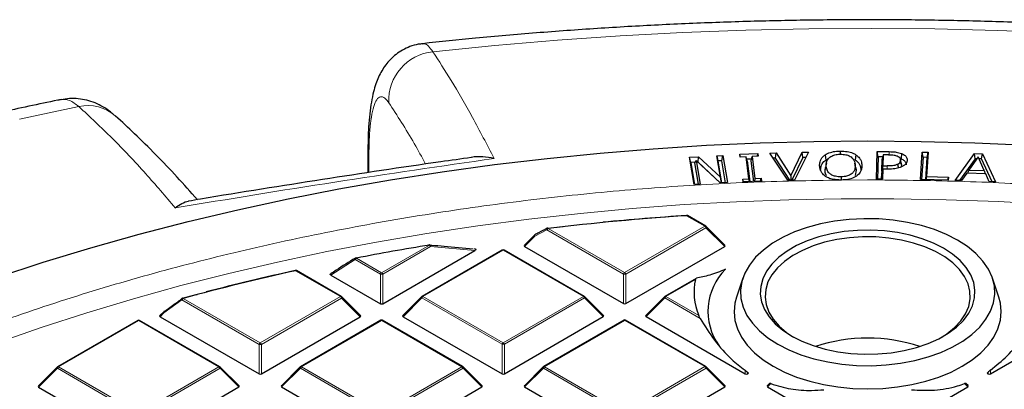
# Model space of a CAD drawing. Units: millimetres. Extents: x 0 to 420, y 0 to 297.
# Drawn here: x 283 to 313, y 222 to 233 of the extents above; entities that cross this region are included whole.
import ezdxf

# ---------------------------------------------------------------- set-up
doc = ezdxf.new("R2010")
doc.units = ezdxf.units.MM

msp = doc.modelspace()

# ---------------------------------------------------------------- linework, layer by layer
at = {"color": 7, "linetype": 'Continuous', "lineweight": 25}
for p, q in [((293.7575, 228.6506), (293.7575, 228.0425)), ((303.3886, 228.508), (303.6567, 228.5228)), ((303.5226, 227.6938), (303.3886, 228.508)), ((303.4215, 228.3523), (303.3886, 228.508)), ((303.5455, 228.3389), (303.5879, 228.406)), ((303.5879, 228.406), (303.7035, 227.7038)), ((304.3027, 227.7366), (303.5879, 228.406)), ((303.6408, 228.3644), (303.6567, 228.5228)), ((303.6567, 228.5228), (304.3085, 227.9079)), ((304.2023, 228.5526), (304.3831, 228.5626)), ((304.3085, 227.9079), (304.2023, 228.5526)), ((304.2023, 228.5526), (304.2352, 228.3969)), ((304.3559, 228.4036), (304.2352, 228.3969)), ((304.3559, 228.4036), (304.3831, 228.5626)), ((304.4642, 227.7455), (304.3559, 228.4036)), ((304.3831, 228.5626), (304.5172, 227.7484)), ((304.8912, 228.5959), (305.4336, 228.6181)), ((304.9011, 228.5124), (304.8912, 228.5959)), ((304.9083, 228.5127), (304.8912, 228.5959)), ((305.082, 228.5198), (304.9011, 228.5124)), ((305.1622, 227.8621), (305.082, 228.5198)), ((305.11, 228.3984), (305.082, 228.5198)), ((305.2434, 228.4528), (305.0988, 228.4469)), ((305.11, 228.3984), (305.1855, 227.7792)), ((305.2305, 228.4034), (305.2628, 228.5272)), ((305.3061, 227.7841), (305.2305, 228.4034)), ((305.4436, 228.5346), (305.2628, 228.5272)), ((305.2628, 228.5272), (305.343, 227.8695)), ((305.4187, 228.5335), (305.4336, 228.6181)), ((305.4336, 228.6181), (305.4436, 228.5346)), ((305.7844, 228.6294), (305.9751, 228.6345)), ((306.3287, 227.8174), (305.7844, 228.6294)), ((305.9546, 228.4765), (305.8881, 228.4748)), ((305.9546, 228.4765), (305.9751, 228.6345)), ((306.3836, 227.8189), (305.9546, 228.4765)), ((305.9751, 228.6345), (306.4179, 227.9558)), ((306.4179, 227.9558), (306.751, 228.6551)), ((306.7743, 228.4983), (306.4516, 227.8207)), ((306.9417, 228.6601), (306.5288, 227.8227)), ((306.751, 228.6551), (306.9417, 228.6601)), ((306.7743, 228.4983), (306.751, 228.6551)), ((306.8631, 228.5006), (306.7743, 228.4983)), ((307.4399, 228.5749), (307.4632, 228.4239)), ((307.4632, 228.4239), (307.5378, 228.4591)), ((307.8969, 228.692), (307.8972, 228.5979)), ((308.3615, 228.5834), (308.3389, 228.4318)), ((308.9806, 227.852), (308.9996, 228.6767)), ((308.9996, 228.6767), (309.3593, 228.6739)), ((309.0295, 228.5191), (308.9996, 228.6767)), ((309.0295, 228.5191), (309.014, 227.8518)), ((309.1628, 228.518), (309.0295, 228.5191)), ((309.14, 228.0901), (309.1485, 228.4591)), ((309.1783, 228.5814), (309.1485, 228.4591)), ((309.1783, 228.5814), (309.1707, 228.2473)), ((309.3388, 228.5801), (309.1783, 228.5814)), ((309.7261, 228.3112), (309.6962, 228.4489)), ((309.7294, 228.2776), (309.6992, 228.4177)), ((309.7323, 228.619), (309.7147, 228.4649)), ((309.8981, 228.4188), (309.8883, 228.3735)), ((310.2931, 227.8384), (310.3475, 228.6631)), ((310.3766, 228.5051), (310.3326, 227.8375)), ((310.3475, 228.6631), (310.5284, 228.6592)), ((310.3766, 228.5051), (310.3475, 228.6631)), ((310.497, 228.5025), (310.3766, 228.5051)), ((310.4529, 227.8349), (310.497, 228.5025)), ((310.5284, 228.6592), (310.4801, 227.9285)), ((310.497, 228.5025), (310.5284, 228.6592)), ((311.3338, 227.8141), (311.9129, 228.6209)), ((311.9325, 228.4627), (311.4635, 227.8093)), ((312.0198, 228.5168), (311.7449, 228.1238)), ((311.9129, 228.6209), (312.1497, 228.612)), ((311.9325, 228.4627), (311.9129, 228.6209)), ((311.9806, 228.4609), (311.9325, 228.4627)), ((312.206, 228.1068), (312.0198, 228.5168)), ((312.1261, 228.4554), (312.0463, 228.4584)), ((312.1261, 228.4554), (312.1497, 228.612)), ((312.4466, 227.773), (312.1261, 228.4554)), ((312.1497, 228.612), (312.5454, 227.7693)), ((303.5587, 228.3599), (303.4215, 228.3523)), ((303.4215, 228.3523), (303.5299, 227.6942)), ((303.6505, 227.7009), (303.5455, 228.3389)), ((303.6408, 228.3644), (303.6327, 228.364)), ((304.3061, 227.7368), (303.6408, 228.3644)), ((304.2352, 228.3969), (304.3437, 227.7389)), ((307.2768, 228.2526), (307.307, 228.1129)), ((307.4455, 228.1142), (307.4757, 228.2544)), ((307.4455, 228.1142), (307.4558, 228.2036)), ((307.483, 228.3416), (307.4529, 228.2037)), ((308.3656, 228.195), (308.3356, 228.3328)), ((308.3739, 228.1228), (308.3415, 227.9601)), ((308.3739, 228.1228), (308.3437, 228.2625)), ((308.3644, 228.1949), (308.3739, 228.1228)), ((308.5426, 228.2644), (308.5124, 228.1241)), ((309.1387, 228.0311), (309.1685, 228.1534)), ((309.1707, 228.2473), (309.14, 228.0901)), ((309.1685, 228.1534), (309.1614, 227.8506)), ((309.3324, 228.1521), (309.1685, 228.1534)), ((309.1707, 228.2473), (309.3026, 228.2464)), ((309.7229, 228.311), (309.7294, 228.2776)), ((309.7294, 228.2776), (309.7229, 228.2371)), ((311.7188, 228.0306), (311.7449, 228.1238)), ((311.7449, 228.1238), (312.206, 228.1068)), ((312.206, 228.1068), (312.23, 228.0115)), ((304.3422, 227.7388), (304.3085, 227.9079)), ((304.9814, 227.8547), (305.1622, 227.8621)), ((304.9916, 227.7712), (304.9814, 227.8547)), ((304.9986, 227.7715), (304.9814, 227.8547)), ((305.1794, 227.7789), (305.1622, 227.8621)), ((305.343, 227.8695), (305.3281, 227.785)), ((305.343, 227.8695), (305.5238, 227.8769)), ((305.5089, 227.7924), (305.5238, 227.8769)), ((305.5238, 227.8769), (305.5341, 227.7934)), ((306.5288, 227.8227), (306.3287, 227.8174)), ((306.4179, 227.9558), (306.421, 227.8199)), ((307.9211, 227.8256), (307.9053, 227.8257)), ((307.935, 227.8259), (307.9211, 227.8256)), ((309.1614, 227.8506), (308.9806, 227.852)), ((309.1345, 227.8508), (309.1387, 228.0311)), ((309.153, 228.09), (309.14, 228.0901)), ((311.125, 227.8202), (310.2931, 227.8384)), ((310.4801, 227.9285), (310.4614, 227.8347)), ((310.4801, 227.9285), (311.1311, 227.9142)), ((311.1124, 227.8205), (311.1311, 227.9142)), ((311.1311, 227.9142), (311.125, 227.8202)), ((311.5248, 227.807), (311.3338, 227.8141)), ((311.6808, 228.032), (311.5248, 227.807)), ((312.2491, 228.0108), (311.6808, 228.032)), ((312.3544, 227.7764), (312.2491, 228.0108)), ((303.7035, 227.7038), (303.5226, 227.6938)), ((304.5172, 227.7484), (304.3027, 227.7366)), ((305.5341, 227.7934), (304.9916, 227.7712)), ((312.5454, 227.7693), (312.3544, 227.7764)), ((303.8702, 226.4466), (303.3249, 226.761)), ((299.1397, 226.3841), (299.6012, 226.4369)), ((304.4455, 225.8741), (303.882, 226.4375)), ((298.7447, 226.1807), (298.4365, 225.8724)), ((296.9597, 225.7632), (296.953, 225.7639)), ((298.4456, 225.8387), (301.4075, 224.1305)), ((301.4775, 224.1306), (304.4365, 225.8404)), ((294.2044, 224.1285), (296.9551, 225.718)), ((297.7765, 225.7313), (295.3771, 224.3448)), ((300.2354, 224.3462), (297.8336, 225.7313)), ((292.9623, 224.3441), (291.6227, 225.1167)), ((292.6505, 224.9843), (294.1344, 224.1285)), ((303.5799, 224.8841), (302.6502, 224.3469)), ((304.9762, 224.8884), (304.7882, 224.3261)), ((312.6434, 224.3261), (312.4554, 224.8884)), ((293.5377, 223.7717), (292.9742, 224.335)), ((295.3653, 224.3357), (294.8018, 223.772)), ((300.8107, 223.7737), (300.2473, 224.3371)), ((302.6384, 224.3378), (302.0749, 223.7741)), ((287.6466, 223.8879), (287.5287, 223.77)), ((287.5377, 223.7363), (290.4996, 222.0281)), ((290.5696, 222.0281), (293.5286, 223.738)), ((294.8108, 223.7384), (297.7727, 222.0302)), ((297.8427, 222.0302), (300.8017, 223.7401)), ((302.0839, 223.7404), (305.0458, 222.0322)), ((312.3889, 222.0343), (315.3479, 223.7442)), ((286.8686, 223.6289), (284.4692, 222.2424)), ((289.3275, 222.2438), (286.9258, 223.6289)), ((294.1417, 223.6309), (291.7423, 222.2444)), ((296.6006, 222.2458), (294.1989, 223.631)), ((301.4148, 223.633), (299.0154, 222.2465)), ((303.8737, 222.2479), (301.472, 223.633)), ((284.4574, 222.2333), (283.8939, 221.6696)), ((289.9029, 221.6713), (289.3394, 222.2347)), ((291.7305, 222.2354), (291.167, 221.6717)), ((297.176, 221.6734), (296.6125, 222.2367)), ((299.0036, 222.2374), (298.4401, 221.6737)), ((304.4491, 221.6754), (303.8856, 222.2388)), ((305.1158, 222.0799), (305.1451, 222.0492)), ((305.1158, 222.0322), (305.1451, 222.0492)), ((312.2896, 222.0512), (312.3189, 222.0819)), ((312.2896, 222.0512), (312.3189, 222.0343)), ((283.903, 221.6359), (286.8649, 219.9277)), ((286.9349, 219.9278), (289.8939, 221.6376)), ((291.1761, 221.638), (294.138, 219.9298)), ((294.208, 219.9298), (297.167, 221.6397)), ((298.4491, 221.6401), (301.4111, 219.9319)), ((301.4811, 219.9319), (304.4401, 221.6418)), ((305.7766, 221.7392), (305.7132, 221.6758)), ((305.7222, 221.6421), (308.6842, 219.9339)), ((308.7542, 219.9339), (311.7132, 221.6438)), ((311.7222, 221.6775), (311.6586, 221.741))]:
    msp.add_line(p, q, dxfattribs=at)
at = {"color": 8, "linetype": 'Continuous', "lineweight": 18}
for p, q in [((293.7867, 228.4847), (293.7867, 228.0469)), ((309.3593, 228.6739), (309.359, 228.5794)), ((309.3026, 228.2464), (309.3025, 228.1523)), ((307.935, 227.8259), (308.7129, 227.8297)), ((303.8416, 226.4437), (303.2963, 226.7582)), ((299.1146, 226.3359), (298.7502, 226.1434)), ((301.4072, 225.0137), (299.1146, 226.3359)), ((299.1496, 226.3794), (301.4422, 225.0572)), ((301.4422, 225.0572), (303.8416, 226.4437)), ((303.8766, 226.4002), (301.4772, 225.0137)), ((304.4365, 225.8404), (303.8766, 226.4002)), ((298.7502, 226.1434), (298.4456, 225.8387)), ((294.1691, 225.0551), (295.598, 225.8808)), ((295.633, 225.8373), (294.2041, 225.0116)), ((296.9551, 225.718), (295.633, 225.8373)), ((293.4143, 225.4905), (294.1691, 225.0551)), ((297.8051, 225.7285), (295.4057, 224.342)), ((300.2068, 224.3433), (297.8051, 225.7285)), ((293.3793, 225.4469), (292.6505, 224.9843)), ((294.1341, 225.0116), (293.3793, 225.4469)), ((292.9338, 224.3413), (291.5941, 225.1139)), ((294.1344, 224.1285), (294.1341, 225.0116)), ((294.2041, 225.0116), (294.2044, 224.1285)), ((301.4075, 224.1305), (301.4072, 225.0137)), ((301.4772, 225.0137), (301.4775, 224.1306)), ((303.5598, 224.8532), (302.6788, 224.344)), ((288.2253, 224.2865), (290.5343, 222.9548)), ((290.5343, 222.9548), (292.9338, 224.3413)), ((292.9688, 224.2978), (290.5694, 222.9113)), ((293.5286, 223.738), (292.9688, 224.2978)), ((295.3707, 224.2984), (294.8108, 223.7384)), ((297.7725, 222.9133), (295.3707, 224.2984)), ((295.4057, 224.342), (297.8074, 222.9568)), ((297.8074, 222.9568), (300.2068, 224.3433)), ((300.2419, 224.2998), (297.8424, 222.9133)), ((300.8017, 223.7401), (300.2419, 224.2998)), ((302.6438, 224.3005), (302.0839, 223.7404)), ((303.704, 223.6891), (302.6438, 224.3005)), ((302.6788, 224.344), (303.6581, 223.7793)), ((288.1903, 224.2429), (287.652, 223.8507)), ((290.4994, 222.9112), (288.1903, 224.2429)), ((287.652, 223.8507), (287.5377, 223.7363)), ((286.8972, 223.6261), (284.4978, 222.2396)), ((289.299, 222.2409), (286.8972, 223.6261)), ((294.1703, 223.6281), (291.7709, 222.2416)), ((296.5721, 222.243), (294.1703, 223.6281)), ((301.4434, 223.6302), (299.044, 222.2437)), ((303.8452, 222.245), (301.4434, 223.6302)), ((290.4996, 222.0281), (290.4994, 222.9112)), ((290.5694, 222.9113), (290.5696, 222.0281)), ((297.7727, 222.0302), (297.7725, 222.9133)), ((297.8424, 222.9133), (297.8427, 222.0302)), ((284.4978, 222.2396), (286.8996, 220.8544)), ((286.8996, 220.8544), (289.299, 222.2409)), ((291.7709, 222.2416), (294.1727, 220.8565)), ((294.1727, 220.8565), (296.5721, 222.243)), ((299.044, 222.2437), (301.4458, 220.8585)), ((301.4458, 220.8585), (303.8452, 222.245)), ((284.4628, 222.196), (283.903, 221.6359)), ((286.8646, 220.8109), (284.4628, 222.196)), ((289.334, 222.1974), (286.9346, 220.8109)), ((289.8939, 221.6376), (289.334, 222.1974)), ((291.7359, 222.1981), (291.1761, 221.638)), ((294.1377, 220.8129), (291.7359, 222.1981)), ((296.6071, 222.1995), (294.2077, 220.8129)), ((297.167, 221.6397), (296.6071, 222.1995)), ((299.009, 222.2001), (298.4491, 221.6401)), ((301.4108, 220.815), (299.009, 222.2001)), ((303.8802, 222.2015), (301.4808, 220.815)), ((304.4401, 221.6418), (303.8802, 222.2015)), ((305.0458, 222.0322), (305.0458, 222.1409)), ((305.1158, 222.0799), (305.1158, 222.0322)), ((312.3189, 222.0343), (312.3189, 222.0819)), ((312.3889, 222.143), (312.3889, 222.0343)), ((305.8169, 221.7368), (305.7222, 221.6421)), ((311.7132, 221.6438), (311.6186, 221.7384))]:
    msp.add_line(p, q, dxfattribs=at)
at = {"color": 8, "linetype": 'Continuous', "lineweight": 18, "flags": 128}
for points in [[(314.5006, 232.2242), (312.617, 232.2981), (310.7306, 232.3432), (308.8429, 232.3593), (306.9551, 232.3464), (305.0685, 232.3046), (303.1845, 232.2339), (301.3045, 232.1343), (299.4297, 232.0059), (297.5614, 231.8487), (295.7011, 231.663)], [(285.1056, 230.0241), (283.3336, 229.6479)], [(293.7575, 228.65), (293.7575, 228.6473), (293.7867, 228.4847)], [(282.6346, 222.9464), (283.9796, 223.4146), (285.3497, 223.8579), (286.7437, 224.2757), (288.16, 224.6677), (289.5972, 225.0333), (291.054, 225.3724), (292.5287, 225.6844), (294.0198, 225.9691), (295.526, 226.2263), (297.0456, 226.4556), (298.5771, 226.6567), (300.1189, 226.8296), (301.6695, 226.9741), (303.2272, 227.0899), (304.7906, 227.1769), (306.358, 227.2352), (307.9278, 227.2645), (309.4985, 227.265), (311.0683, 227.2365), (312.6358, 227.1792), (314.1994, 227.093)], [(299.1146, 226.3359), (299.112, 226.3471), (299.1112, 226.3577), (299.1122, 226.3671), (299.1149, 226.3749), (299.1193, 226.3807), (299.123, 226.3833)], [(299.1496, 226.3794), (299.1481, 226.3832), (299.1466, 226.3862), (299.1452, 226.3882), (299.1439, 226.3893), (299.1429, 226.3895)], [(303.882, 226.4375), (303.8835, 226.4357), (303.8853, 226.4316), (303.8859, 226.4266), (303.8853, 226.4208), (303.8835, 226.4143), (303.8806, 226.4074), (303.8766, 226.4002)], [(298.7502, 226.1434), (298.7462, 226.1506), (298.7433, 226.1576), (298.7415, 226.164), (298.7409, 226.1698), (298.7415, 226.1748), (298.7433, 226.1789), (298.7447, 226.1807)], [(298.7502, 226.1434), (298.7476, 226.1546), (298.7467, 226.1652), (298.7476, 226.1745), (298.7503, 226.1823), (298.7546, 226.1881), (298.7583, 226.1908)], [(295.598, 225.8808), (295.5959, 225.8845), (295.5939, 225.8874), (295.592, 225.8894), (295.5902, 225.8904), (295.5887, 225.8905)], [(295.633, 225.8373), (295.6321, 225.8512), (295.6291, 225.8641), (295.6242, 225.8751), (295.6177, 225.8836), (295.6099, 225.8891), (295.6022, 225.8911)], [(293.3793, 225.4469), (293.3762, 225.4573), (293.3747, 225.4671), (293.3749, 225.4759), (293.3768, 225.4834), (293.3803, 225.4891), (293.3838, 225.4922)], [(293.4143, 225.4905), (293.4119, 225.4941), (293.4096, 225.497), (293.4073, 225.4989), (293.4052, 225.4998), (293.4034, 225.4999)], [(291.5941, 225.1139), (291.5914, 225.1175), (291.5888, 225.1203), (291.5863, 225.1221), (291.5839, 225.123), (291.5818, 225.123)], [(288.2253, 224.2865), (288.2221, 224.29), (288.219, 224.2926), (288.216, 224.2943), (288.2131, 224.2951), (288.2105, 224.295), (288.2103, 224.2949)], [(292.9742, 224.335), (292.9756, 224.3332), (292.9774, 224.3292), (292.978, 224.3241), (292.9774, 224.3183), (292.9756, 224.3119), (292.9727, 224.305), (292.9688, 224.2978)], [(295.3707, 224.2984), (295.3667, 224.3056), (295.3638, 224.3126), (295.362, 224.319), (295.3614, 224.3248), (295.362, 224.3298), (295.3638, 224.3339), (295.3653, 224.3357)], [(300.2473, 224.3371), (300.2487, 224.3353), (300.2505, 224.3312), (300.2511, 224.3262), (300.2505, 224.3204), (300.2487, 224.3139), (300.2458, 224.307), (300.2419, 224.2998)], [(302.6438, 224.3005), (302.6398, 224.3077), (302.6369, 224.3146), (302.6351, 224.3211), (302.6345, 224.3269), (302.6351, 224.3319), (302.6369, 224.336), (302.6384, 224.3378)], [(287.652, 223.8507), (287.648, 223.8579), (287.6451, 223.8648), (287.6433, 223.8712), (287.6427, 223.877), (287.6433, 223.882), (287.6451, 223.8861), (287.6466, 223.8879)], [(284.4628, 222.196), (284.4589, 222.2032), (284.4559, 222.2101), (284.4542, 222.2166), (284.4535, 222.2224), (284.4541, 222.2274), (284.4559, 222.2315), (284.4574, 222.2333)], [(289.3394, 222.2347), (289.3409, 222.2329), (289.3426, 222.2288), (289.3433, 222.2238), (289.3427, 222.218), (289.3409, 222.2115), (289.338, 222.2046), (289.334, 222.1974)], [(291.7359, 222.1981), (291.732, 222.2053), (291.729, 222.2122), (291.7273, 222.2186), (291.7266, 222.2245), (291.7272, 222.2295), (291.729, 222.2335), (291.7305, 222.2354)], [(296.6125, 222.2367), (296.614, 222.2349), (296.6157, 222.2309), (296.6163, 222.2258), (296.6158, 222.22), (296.614, 222.2136), (296.6111, 222.2067), (296.6071, 222.1995)], [(299.009, 222.2001), (299.0051, 222.2073), (299.0021, 222.2143), (299.0003, 222.2207), (298.9997, 222.2265), (299.0003, 222.2315), (299.0021, 222.2356), (299.0036, 222.2374)], [(303.8856, 222.2388), (303.8871, 222.237), (303.8888, 222.2329), (303.8894, 222.2279), (303.8889, 222.2221), (303.8871, 222.2156), (303.8842, 222.2087), (303.8802, 222.2015)]]:
    msp.add_lwpolyline(points, dxfattribs=at)
at = {"color": 7, "linetype": 'Continuous', "lineweight": 25, "flags": 128}
for points in [[(282.638, 224.9116), (284.0382, 225.3677), (285.4624, 225.7984), (286.9091, 226.2034), (288.3769, 226.5822), (289.8643, 226.9345), (291.3701, 227.2599), (292.8926, 227.5581), (294.4305, 227.8288), (295.9822, 228.0718), (297.5463, 228.2868), (299.1212, 228.4737), (300.7054, 228.6321), (302.2973, 228.7621), (303.8955, 228.8634), (305.4984, 228.9359), (307.1044, 228.9797), (308.712, 228.9946), (310.3196, 228.9806), (311.9256, 228.9377), (313.5286, 228.8661)], [(309.614, 228.2938), (309.6245, 228.2175), (309.6292, 228.1834)], [(307.9196, 227.9195), (307.9198, 227.8408), (307.9199, 227.8256)], [(303.2926, 226.7685), (303.2924, 226.7685), (303.2918, 226.7677), (303.2912, 226.7659), (303.2907, 226.7632)], [(306.024, 222.9165), (306.355, 222.7466), (306.718, 222.6), (307.1079, 222.4788), (307.5196, 222.3845), (307.9475, 222.3185), (308.3857, 222.2815), (308.8284, 222.2742), (309.2696, 222.2966), (309.7033, 222.3485), (310.1237, 222.429), (310.525, 222.5372), (310.9019, 222.6715), (311.2491, 222.8302), (311.5622, 223.0111), (311.8367, 223.2117), (312.069, 223.4294), (312.256, 223.6612), (312.3951, 223.9039), (312.4845, 224.1543), (312.5229, 224.4091), (312.5098, 224.6646), (312.4453, 224.9176), (312.3305, 225.1645), (312.1668, 225.4021), (311.9564, 225.6271), (311.7022, 225.8365), (311.4076, 226.0274), (311.0766, 226.1973), (310.7136, 226.3438), (310.3237, 226.465), (309.912, 226.5593), (309.4841, 226.6254), (309.0459, 226.6623), (308.6032, 226.6696), (308.162, 226.6472), (307.7283, 226.5954), (307.3079, 226.5148), (306.9066, 226.4067), (306.5297, 226.2723), (306.1825, 226.1137), (305.8694, 225.9328), (305.5949, 225.7321), (305.3626, 225.5145), (305.1756, 225.2827), (305.0365, 225.0399), (304.9471, 224.7895), (304.9087, 224.5348), (304.9218, 224.2792), (304.9863, 224.0263), (305.1011, 223.7793), (305.2648, 223.5418), (305.4752, 223.3168), (305.7294, 223.1074), (306.024, 222.9165)], [(306.4441, 223.1592), (306.747, 223.0052), (307.081, 222.8743), (307.4407, 222.7686), (307.8206, 222.6898), (308.2145, 222.6391), (308.6164, 222.6172), (309.0199, 222.6247), (309.4185, 222.6612), (309.8061, 222.7264), (310.1765, 222.819), (310.5238, 222.9377), (310.8426, 223.0806), (311.1279, 223.2455), (311.3752, 223.4297), (311.5805, 223.6303), (311.7406, 223.8442), (311.853, 224.068), (311.916, 224.2982), (311.9284, 224.5311), (311.8903, 224.7631), (311.802, 224.9905), (311.6651, 225.2097), (311.4817, 225.4173), (311.2546, 225.6099), (310.9875, 225.7847), (310.6846, 225.9387), (310.3506, 226.0696), (309.9909, 226.1752), (309.611, 226.2541), (309.2171, 226.3048), (308.8152, 226.3266), (308.4117, 226.3192), (308.0131, 226.2826), (307.6255, 226.2175), (307.2551, 226.1248), (306.9078, 226.0061), (306.589, 225.8632), (306.3037, 225.6984), (306.0564, 225.5142), (305.8511, 225.3135), (305.691, 225.0996), (305.5786, 224.8758), (305.5156, 224.6456), (305.5032, 224.4127), (305.5413, 224.1808), (305.6296, 223.9534), (305.7665, 223.7342), (305.9499, 223.5266), (306.177, 223.3339), (306.4441, 223.1592)], [(310.9373, 223.1309), (311.0871, 223.2284), (311.3173, 223.4127), (311.5047, 223.6125), (311.6463, 223.8244), (311.7399, 224.0451), (311.7838, 224.2709), (311.7772, 224.4981), (311.7205, 224.7229), (311.6144, 224.9417), (311.4607, 225.1509), (311.2619, 225.347), (311.0213, 225.5268), (310.7429, 225.6874), (310.4312, 225.8261), (310.0913, 225.9406), (309.7288, 226.0292), (309.3497, 226.0902), (308.9602, 226.1228), (308.5667, 226.1263), (308.1756, 226.1007), (307.7934, 226.0465), (307.4263, 225.9645), (307.0804, 225.8561), (306.7614, 225.7231), (306.4744, 225.5676), (306.2243, 225.3922), (306.0151, 225.1997), (305.8502, 224.9934), (305.7324, 224.7766), (305.6635, 224.5529), (305.6448, 224.326), (305.6765, 224.0995), (305.7581, 223.8773), (305.8883, 223.6628), (306.0649, 223.4598), (306.285, 223.2714), (306.4943, 223.1309)], [(295.5887, 225.8905), (295.5885, 225.8905), (295.5869, 225.8896), (295.5856, 225.8877), (295.5844, 225.885)], [(288.2042, 224.289), (288.6196, 224.4006), (288.6448, 224.4073)], [(304.7882, 224.3261), (304.7407, 224.1461), (304.7158, 223.8875), (304.7412, 223.629), (304.8165, 223.3737), (304.9409, 223.1249), (305.1128, 222.8858), (305.3299, 222.6592), (305.5897, 222.4481), (305.8888, 222.2551)], [(305.8888, 222.2551), (306.2234, 222.0826), (306.5893, 221.9329), (306.982, 221.8077), (307.3965, 221.7087), (307.8276, 221.6372), (308.2699, 221.5939), (308.7178, 221.5795), (309.1656, 221.5942), (309.6078, 221.6377), (310.0388, 221.7095), (310.4531, 221.8087), (310.8456, 221.9341), (311.2113, 222.084), (311.5456, 222.2567), (311.8443, 222.4498), (312.1037, 222.6611), (312.3205, 222.8878), (312.492, 223.1271), (312.6159, 223.376), (312.6909, 223.6313), (312.7158, 223.8898), (312.6904, 224.1484), (312.6434, 224.3261)]]:
    msp.add_lwpolyline(points, dxfattribs=at)
at = {"color": 8, "linetype": 'Continuous', "lineweight": 18}
for centre, radius, start, end in [((295.8561, 230.1965), 1.4747, 96.03235, 182.2949), ((285.3708, 228.7845), 1.2676, 48.75582, 102.0746), ((303.2814, 226.7586), 0.0149, 358.21449, 41.53721), ((303.3131, 226.7347), 0.0289, 65.87059, 125.4964), ((299.1969, 226.3055), 0.0877, 122.6649, 159.78618), ((303.8584, 226.4202), 0.0289, 65.87059, 125.4964), ((303.7944, 226.3699), 0.0877, 20.24041, 57.38895), ((295.5507, 225.807), 0.0877, 20.24041, 57.38895), ((293.4616, 225.4166), 0.0877, 122.6649, 159.78618), ((297.7885, 225.7068), 0.0273, 52.65945, 116.0866), ((297.8218, 225.705), 0.0289, 65.87059, 125.4964), ((291.6109, 225.0904), 0.0289, 65.87059, 125.4964), ((294.2165, 224.9813), 0.0877, 122.6649, 159.78618), ((294.1693, 224.2881), 0.7244, 87.24726, 92.78522), ((294.1219, 224.9813), 0.0877, 20.24041, 57.38895), ((301.4896, 224.9833), 0.0877, 122.6649, 159.78618), ((301.4424, 224.2902), 0.7244, 87.24726, 92.78522), ((301.395, 224.9833), 0.0877, 20.24041, 57.38895), ((288.2206, 224.2635), 0.0367, 142.03035, 214.15924), ((288.2726, 224.2126), 0.0877, 122.6649, 159.78618), ((292.9505, 224.3178), 0.0289, 65.87059, 125.4964), ((292.8865, 224.2674), 0.0877, 20.24041, 57.38895), ((295.453, 224.2681), 0.0877, 122.6649, 159.78618), ((295.3891, 224.3203), 0.0273, 52.65945, 116.0866), ((300.2236, 224.3199), 0.0289, 65.87059, 125.4964), ((300.1596, 224.2695), 0.0877, 20.24041, 57.38895), ((302.7261, 224.2702), 0.0877, 122.6649, 159.78618), ((302.6622, 224.3223), 0.0273, 52.65945, 116.0866), ((287.6822, 223.8713), 0.0366, 142.38765, 214.39023), ((286.8806, 223.6043), 0.0273, 52.65945, 116.0866), ((286.914, 223.6026), 0.0289, 65.87059, 125.4964), ((294.1537, 223.6064), 0.0273, 52.65945, 116.0866), ((294.1871, 223.6046), 0.0289, 65.87059, 125.4964), ((301.4268, 223.6085), 0.0273, 52.65945, 116.0866), ((301.4602, 223.6067), 0.0289, 65.87059, 125.4964), ((290.5817, 222.8809), 0.0877, 122.6649, 159.78618), ((290.5346, 222.1877), 0.7244, 87.24726, 92.78522), ((290.4871, 222.8809), 0.0877, 20.24041, 57.38895), ((297.8548, 222.883), 0.0877, 122.6649, 159.78618), ((297.8077, 222.1898), 0.7244, 87.24726, 92.78522), ((297.7602, 222.883), 0.0877, 20.24041, 57.38895), ((284.5452, 222.1657), 0.0877, 122.6649, 159.78618), ((284.4812, 222.2178), 0.0273, 52.65945, 116.0866), ((289.3157, 222.2174), 0.0289, 65.87059, 125.4964), ((289.2517, 222.1671), 0.0877, 20.24041, 57.38895), ((291.8183, 222.1678), 0.0877, 122.6649, 159.78618), ((291.7543, 222.2199), 0.0273, 52.65945, 116.0866), ((296.5888, 222.2195), 0.0289, 65.87059, 125.4964), ((296.5248, 222.1691), 0.0877, 20.24041, 57.38895), ((299.0914, 222.1698), 0.0877, 122.6649, 159.78618), ((299.0274, 222.222), 0.0273, 52.65945, 116.0866), ((303.8619, 222.2216), 0.0289, 65.87059, 125.4964), ((303.7979, 222.1712), 0.0877, 20.24041, 57.38895)]:
    msp.add_arc(centre, radius, start, end, dxfattribs=at)
at = {"color": 7, "linetype": 'Continuous', "lineweight": 25}
for centre, radius, start, end in [((308.6168, 145.6248), 81.3076, 93.751932, 96.686541), ((308.6521, 145.1012), 81.8378, 93.75623, 95.508415), ((303.2963, 226.7115), 0.0571, 60.02704, 93.75823), ((299.1496, 226.3327), 0.0571, 96.69365, 117.69871), ((303.8416, 226.3971), 0.0571, 45.00656, 60.02704), ((298.7852, 226.1403), 0.0571, 117.96609, 135.00967), ((307.9081, 150.7117), 76.1704, 99.300534, 100.9692), ((295.598, 225.8341), 0.0571, 85.76347, 99.30442), ((293.4143, 225.4438), 0.0571, 100.97324, 122.18623), ((297.8051, 225.6818), 0.0571, 60.02704, 120.02168), ((306.8159, 155.8672), 70.9, 102.397587, 105.201201), ((306.9268, 155.3202), 71.4651, 102.403445, 104.597693), ((291.5843, 225.1154), 0.008, 107.76965, 166.72738), ((291.5941, 225.0672), 0.0571, 60.02704, 102.4115), ((305.7034, 223.8982), 1.7663, 134.6133, 215.65118), ((305.2971, 224.4707), 1.7789, 167.5837, 202.87139), ((288.2253, 224.2398), 0.0571, 105.21584, 125.94128), ((292.9338, 224.2946), 0.0571, 45.00656, 60.02704), ((295.4057, 224.2953), 0.0571, 120.02168, 135.00967), ((300.2068, 224.2967), 0.0571, 45.00656, 60.02704), ((302.6788, 224.2974), 0.0571, 120.02168, 135.00967), ((287.687, 223.8475), 0.0571, 126.2221, 135.00967), ((287.6631, 223.8796), 0.0171, 81.99161, 125.15751), ((286.8972, 223.5794), 0.0571, 60.02704, 120.02168), ((294.1703, 223.5815), 0.0571, 60.02704, 120.02168), ((301.4434, 223.5835), 0.0571, 60.02704, 120.02168), ((308.7158, 218.0821), 5.0164, 71.87767, 108.12233), ((284.4978, 222.1929), 0.0571, 120.02168, 135.00967), ((289.299, 222.1943), 0.0571, 45.00656, 60.02704), ((291.7709, 222.195), 0.0571, 120.02168, 135.00967), ((296.5721, 222.1963), 0.0571, 45.00656, 60.02704), ((299.044, 222.197), 0.0571, 120.02168, 135.00967), ((303.8452, 222.1984), 0.0571, 45.00656, 60.02704)]:
    msp.add_arc(centre, radius, start, end, dxfattribs=at)
for centre, major_axis, ratio, start_param, end_param in [((298.5039, 225.859), (0.0738, 0), 0.4471652, 2.4828515, 3.8009676), ((304.3782, 225.8606), (0.0738, 0), 0.4471652, 5.6244442, 6.7036591), ((294.1694, 224.1622), (0.0571, 0), 0.7452751, 4.0542815, 5.3723976), ((301.4425, 224.1642), (0.0571, 0), 0.7452751, 4.0542815, 5.3723976), ((287.596, 223.7565), (0.0738, 0), 0.4471652, 2.4828515, 3.8009676), ((293.4703, 223.7582), (0.0738, 0), 0.4471652, 5.6244442, 6.7036591), ((294.8691, 223.7586), (0.0738, 0), 0.4471652, 2.4828515, 3.8009676), ((300.7434, 223.7603), (0.0738, 0), 0.4471652, 5.6244442, 6.7036591), ((302.1422, 223.7607), (0.0738, 0), 0.4471652, 2.4828515, 3.8009676), ((290.5346, 222.0618), (0.0571, 0), 0.7452751, 4.0542815, 5.3723976), ((297.8077, 222.0638), (0.0571, 0), 0.7452751, 4.0542815, 5.3723976), ((305.0808, 222.0659), (0.0571, 0), 0.7452751, 4.0542815, 5.3723976), ((312.3539, 222.068), (0.0571, 0), 0.7452751, 4.0542815, 5.3723976), ((283.9613, 221.6562), (0.0738, 0), 0.4471652, 2.4828515, 3.8009676), ((289.8355, 221.6578), (0.0738, 0), 0.4471652, 5.6244442, 6.7036591), ((291.2344, 221.6582), (0.0738, 0), 0.4471652, 2.4828515, 3.8009676), ((297.1086, 221.6599), (0.0738, 0), 0.4471652, 5.6244442, 6.7036591), ((298.5075, 221.6603), (0.0738, 0), 0.4471652, 2.4828515, 3.8009676), ((304.3817, 221.662), (0.0738, 0), 0.4471652, 5.6244442, 6.7036591), ((305.7805, 221.6623), (0.0738, 0), 0.4471652, 2.4828515, 3.8009676), ((311.6548, 221.664), (0.0738, 0), 0.4471652, 5.6244442, 6.7036591)]:
    msp.add_ellipse(centre, major_axis=major_axis, ratio=ratio, start_param=start_param, end_param=end_param, dxfattribs=at)
for points, knots in [([(383.7364, 186.905), (383.7367, 186.9213), (383.7442, 187.3176), (383.7171, 188.0941), (383.6516, 189.2331), (383.5359, 190.3701), (383.3767, 191.5047), (383.1722, 192.6363), (382.9229, 193.7643), (382.6288, 194.8883), (382.2899, 196.0076), (381.9063, 197.1218), (381.4779, 198.2301), (381.0049, 199.332), (380.4873, 200.4269), (379.9253, 201.514), (379.3189, 202.5926), (378.6684, 203.662), (377.9741, 204.7214), (377.2364, 205.77), (376.4555, 206.8071), (375.6319, 207.8318), (374.7662, 208.8434), (373.859, 209.841), (372.9109, 210.824), (371.9225, 211.7914), (370.8947, 212.7427), (369.8283, 213.6771), (368.724, 214.594), (367.5827, 215.4928), (366.4052, 216.3728), (365.1926, 217.2335), (363.9456, 218.0745), (362.6652, 218.8951), (361.3524, 219.695), (360.0081, 220.4738), (358.6331, 221.231), (357.2286, 221.9662), (355.7954, 222.6791), (354.3345, 223.3694), (352.8467, 224.0368), (351.3332, 224.681), (349.7947, 225.3016), (348.2323, 225.8985), (346.6469, 226.4713), (345.0395, 227.0198), (343.411, 227.5439), (341.7625, 228.0432), (340.0949, 228.5177), (338.4091, 228.9669), (336.7062, 229.3909), (334.9872, 229.7894), (333.253, 230.1622), (331.5048, 230.5092), (329.7434, 230.8303), (327.97, 231.1252), (326.1855, 231.394), (324.3909, 231.6364), (322.5874, 231.8523), (320.7759, 232.0418), (318.9575, 232.2046), (317.1332, 232.3407), (315.3041, 232.4501), (313.4712, 232.5327), (311.6357, 232.5885), (309.7984, 232.6174), (307.9606, 232.6195), (306.1232, 232.5947), (304.2874, 232.5431), (302.4541, 232.4646), (300.6244, 232.3595), (298.7996, 232.227), (297.0544, 232.0767), (295.9215, 231.9575), (295.3921, 231.9018)], [0, 0, 0, 0, 0.0005737, 0.013921, 0.0272671, 0.0406183, 0.053982, 0.0673655, 0.0807756, 0.0942186, 0.1077002, 0.1212257, 0.1347993, 0.1484246, 0.1621043, 0.1758402, 0.189633, 0.2034828, 0.2173887, 0.231349, 0.2453615, 0.2594231, 0.2735305, 0.2876799, 0.3018672, 0.3160884, 0.3303392, 0.3446156, 0.3589136, 0.3732294, 0.3875596, 0.401901, 0.4162507, 0.4306061, 0.4449648, 0.4593249, 0.4736841, 0.4880411, 0.5023947, 0.5167441, 0.5310884, 0.545427, 0.5597596, 0.5740859, 0.5884056, 0.6027187, 0.6170251, 0.6313249, 0.6456182, 0.6599053, 0.6741862, 0.6884614, 0.702731, 0.7169953, 0.7312547, 0.7455096, 0.7597602, 0.774007, 0.7882503, 0.8024906, 0.8167281, 0.8309634, 0.8451967, 0.8594286, 0.8736593, 0.8878894, 0.9021191, 0.916349, 0.9305793, 0.9448104, 0.9590427, 0.9732767, 0.9875126, 1, 1, 1, 1]), ([(295.3931, 231.8974), (295.35, 231.8939), (295.2209, 231.8837), (295.0169, 231.8201), (294.7923, 231.7169), (294.5955, 231.5844), (294.4267, 231.4322), (294.285, 231.2652), (294.1674, 231.0866), (294.0695, 230.8946), (293.9882, 230.6859), (293.9169, 230.4421), (293.8567, 230.1531), (293.8087, 229.8065), (293.7783, 229.4356), (293.7606, 229.0506), (293.7586, 228.785), (293.7576, 228.6504)], [0, 0, 0, 0, 0.02651538, 0.0794446, 0.13060795, 0.18068445, 0.2303738, 0.28053519, 0.33241792, 0.38800005, 0.45035128, 0.52170558, 0.61513118, 0.71589626, 0.82016041, 0.90892784, 1, 1, 1, 1]), ([(284.5737, 230.2293), (284.5421, 230.223), (283.9281, 230.1004), (282.7409, 229.8446), (281.0192, 229.4511), (279.3143, 229.0306), (277.6261, 228.5852), (275.956, 228.1145), (274.3047, 227.6189), (272.6734, 227.0985), (271.0629, 226.5535), (269.4741, 225.9842), (267.9082, 225.3908), (266.3659, 224.7736), (264.8482, 224.1327), (263.3561, 223.4685), (261.8905, 222.7812), (260.4523, 222.0711), (259.0424, 221.3385), (257.6618, 220.5837), (256.3113, 219.807), (254.9919, 219.0088), (253.7045, 218.1895), (252.4501, 217.3494), (251.2295, 216.489), (250.0437, 215.6088), (248.8935, 214.7092), (247.7799, 213.7907), (246.7038, 212.854), (245.6661, 211.8996), (244.6675, 210.9282), (243.7089, 209.9404), (242.7911, 208.937), (241.9149, 207.9187), (241.0809, 206.8864), (240.2898, 205.8409), (239.5423, 204.783), (238.8388, 203.7137), (238.1798, 202.6338), (237.5656, 201.5443), (236.9967, 200.4461), (236.4732, 199.34), (235.9953, 198.227), (235.5632, 197.1079), (235.1768, 195.9835), (234.8363, 194.8546), (234.5415, 193.722), (234.2924, 192.5864), (234.089, 191.4484), (233.931, 190.3088), (233.8193, 189.1681), (233.7503, 188.0421), (233.7422, 187.2964), (233.7382, 186.9313)], [0, 0, 0, 0, 0.0010955, 0.0213242, 0.0415602, 0.0618045, 0.0820577, 0.10232, 0.1225919, 0.1428738, 0.1631658, 0.1834683, 0.2037813, 0.2241049, 0.244439, 0.2647833, 0.2851375, 0.305501, 0.3258731, 0.3462527, 0.3666386, 0.3870292, 0.4074226, 0.4278159, 0.4482062, 0.4685901, 0.4889639, 0.5093237, 0.5296647, 0.5499819, 0.5702699, 0.590523, 0.610735, 0.6308999, 0.6510114, 0.6710636, 0.6910505, 0.7109671, 0.7308087, 0.7505715, 0.7702529, 0.7898511, 0.8093659, 0.8287981, 0.8481502, 0.8674256, 0.8866293, 0.9057674, 0.9248471, 0.9438767, 0.9628651, 0.981822, 1, 1, 1, 1]), ([(286.1382, 229.7912), (286.1098, 229.8164), (286.0162, 229.899), (285.8345, 230.0152), (285.5976, 230.1333), (285.348, 230.216), (285.0899, 230.2609), (284.8289, 230.2707), (284.6578, 230.2415), (284.5738, 230.2271)], [0, 0, 0, 0, 0.0751308, 0.2469979, 0.4076143, 0.5613206, 0.7108962, 0.8581597, 1, 1, 1, 1]), ([(288.6528, 227.2374), (288.4508, 227.4658), (288.0368, 227.9337), (287.4112, 228.5889), (286.7974, 229.1986), (286.3957, 229.5637), (286.2057, 229.7363)], [0, 0, 0, 0, 0.2471154, 0.5063171, 0.7666348, 1, 1, 1, 1]), ([(296.8536, 228.4982), (296.5477, 228.4556), (295.0621, 228.2485), (292.3605, 227.8342), (289.845, 227.4419), (288.5098, 227.213), (288.39, 227.1925)], [0, 0, 0, 0, 0.1084378, 0.526638, 0.9575348, 1, 1, 1, 1]), ([(297.5363, 228.4687), (297.5355, 228.4689), (297.4217, 228.4938), (297.1941, 228.521), (296.9645, 228.5262), (296.8563, 228.501), (296.8533, 228.5003)], [0, 0, 0, 0, 0.0034954, 0.4884468, 0.9854247, 1, 1, 1, 1]), ([(307.2768, 228.2526), (307.2784, 228.2929), (307.2821, 228.3856), (307.3432, 228.4979), (307.4182, 228.5577), (307.4399, 228.5749)], [0, 0, 0, 0, 0.3533798, 0.8134704, 1, 1, 1, 1]), ([(307.307, 228.1129), (307.3087, 228.1531), (307.3124, 228.2435), (307.3723, 228.3517), (307.4433, 228.4081), (307.4632, 228.4239)], [0, 0, 0, 0, 0.366516, 0.8221831, 1, 1, 1, 1]), ([(307.4399, 228.5749), (307.4904, 228.6029), (307.5888, 228.6573), (307.7583, 228.6874), (307.8603, 228.6908), (307.8969, 228.692)], [0, 0, 0, 0, 0.4035646, 0.7856488, 1, 1, 1, 1]), ([(307.4757, 228.2544), (307.4774, 228.2902), (307.4808, 228.3621), (307.5203, 228.4499), (307.5698, 228.4945), (307.5854, 228.5086)], [0, 0, 0, 0, 0.4043083, 0.811038, 1, 1, 1, 1]), ([(307.5854, 228.5086), (307.6222, 228.5318), (307.6915, 228.5755), (307.813, 228.5956), (307.8804, 228.5975), (307.9007, 228.5981)], [0, 0, 0, 0, 0.4420756, 0.8317662, 1, 1, 1, 1]), ([(307.8969, 228.692), (307.9674, 228.6896), (308.0996, 228.685), (308.2595, 228.6407), (308.3325, 228.5997), (308.3615, 228.5834)], [0, 0, 0, 0, 0.4082894, 0.7650584, 1, 1, 1, 1]), ([(307.9007, 228.5981), (307.9573, 228.5955), (308.0536, 228.591), (308.1604, 228.5538), (308.2029, 228.5257), (308.2195, 228.5146)], [0, 0, 0, 0, 0.4645487, 0.7908365, 1, 1, 1, 1]), ([(308.2195, 228.5146), (308.2505, 228.4846), (308.3053, 228.4315), (308.3367, 228.3436), (308.3414, 228.2898), (308.3437, 228.2625)], [0, 0, 0, 0, 0.3917595, 0.6920075, 1, 1, 1, 1]), ([(308.3389, 228.4318), (308.3795, 228.3981), (308.4478, 228.3414), (308.5007, 228.2345), (308.508, 228.1653), (308.5124, 228.1241)], [0, 0, 0, 0, 0.3702494, 0.6244675, 1, 1, 1, 1]), ([(308.3615, 228.5834), (308.4023, 228.5499), (308.472, 228.4928), (308.5296, 228.3823), (308.5377, 228.309), (308.5426, 228.2644)], [0, 0, 0, 0, 0.3563772, 0.6083769, 1, 1, 1, 1]), ([(309.3388, 228.5801), (309.3727, 228.5794), (309.4292, 228.5781), (309.5185, 228.5703), (309.5679, 228.5551), (309.5971, 228.5461)], [0, 0, 0, 0, 0.37979233, 0.63319106, 1, 1, 1, 1]), ([(309.3593, 228.6739), (309.3941, 228.6732), (309.4637, 228.6718), (309.5937, 228.6616), (309.6786, 228.6356), (309.7323, 228.619)], [0, 0, 0, 0, 0.2679781, 0.5364511, 1, 1, 1, 1]), ([(309.5971, 228.5461), (309.6177, 228.5362), (309.659, 228.5164), (309.6945, 228.4699), (309.6975, 228.4361), (309.6992, 228.4177)], [0, 0, 0, 0, 0.3120127, 0.6256218, 1, 1, 1, 1]), ([(309.614, 228.2938), (309.6368, 228.3096), (309.6817, 228.3406), (309.6974, 228.387), (309.6988, 228.4121), (309.6992, 228.4177)], [0, 0, 0, 0, 0.44685529, 0.87508573, 1, 1, 1, 1]), ([(309.7147, 228.4649), (309.7504, 228.4467), (309.8208, 228.4108), (309.865, 228.3409), (309.867, 228.2968), (309.8679, 228.2791)], [0, 0, 0, 0, 0.3814498, 0.7510762, 1, 1, 1, 1]), ([(309.7323, 228.619), (309.7713, 228.5991), (309.8475, 228.5601), (309.8949, 228.4847), (309.8972, 228.4375), (309.8981, 228.4188)], [0, 0, 0, 0, 0.3859041, 0.7557498, 1, 1, 1, 1]), ([(309.8981, 228.4188), (309.896, 228.401), (309.8904, 228.3532), (309.847, 228.2876), (309.7896, 228.2499), (309.7669, 228.2349)], [0, 0, 0, 0, 0.262567, 0.7070154, 1, 1, 1, 1]), ([(307.4565, 227.9346), (307.4157, 227.968), (307.3458, 228.0253), (307.2898, 228.1356), (307.2817, 228.2086), (307.2768, 228.2526)], [0, 0, 0, 0, 0.3576231, 0.6122226, 1, 1, 1, 1]), ([(307.4919, 227.9559), (307.4833, 227.968), (307.4475, 228.0179), (307.4463, 228.0727), (307.4455, 228.1142)], [0, 0, 0, 0, 0.2408604, 1, 1, 1, 1]), ([(307.9196, 227.9195), (307.8621, 227.9222), (307.7623, 227.9269), (307.6418, 227.973), (307.5499, 228.0386), (307.4876, 228.1355), (307.4799, 228.2127), (307.4757, 228.2544)], [0, 0, 0, 0, 0.2071485, 0.3599522, 0.5120848, 0.7361953, 1, 1, 1, 1]), ([(308.3437, 228.2625), (308.3405, 228.2092), (308.3354, 228.1256), (308.2564, 228.0199), (308.1516, 227.9552), (308.0292, 227.924), (307.9517, 227.9208), (307.9196, 227.9195)], [0, 0, 0, 0, 0.3346089, 0.5249494, 0.7166937, 0.8827034, 1, 1, 1, 1]), ([(308.5426, 228.2644), (308.5405, 228.2241), (308.5356, 228.1301), (308.4759, 228.0176), (308.3996, 227.9588), (308.3793, 227.9431)], [0, 0, 0, 0, 0.3546484, 0.8283594, 1, 1, 1, 1]), ([(309.614, 228.2938), (309.5861, 228.2817), (309.5226, 228.2544), (309.4096, 228.2469), (309.3343, 228.2465), (309.3026, 228.2464)], [0, 0, 0, 0, 0.3120156, 0.7098698, 1, 1, 1, 1]), ([(309.7669, 228.2349), (309.7172, 228.2129), (309.619, 228.1693), (309.4605, 228.1529), (309.3662, 228.1523), (309.3324, 228.1521)], [0, 0, 0, 0, 0.39535714, 0.7826407, 1, 1, 1, 1]), ([(307.9053, 227.8257), (307.8347, 227.8288), (307.7048, 227.8346), (307.5513, 227.8795), (307.4831, 227.9191), (307.4565, 227.9346)], [0, 0, 0, 0, 0.4212787, 0.7746924, 1, 1, 1, 1]), ([(308.3793, 227.9431), (308.3278, 227.9146), (308.2271, 227.8588), (308.0606, 227.8307), (307.9642, 227.827), (307.935, 227.8259)], [0, 0, 0, 0, 0.421492, 0.8247511, 1, 1, 1, 1]), ([(287.9917, 226.9923), (287.9921, 226.9927), (288.057, 227.0457), (288.1873, 227.1281), (288.3218, 227.1894), (288.3875, 227.1908), (288.3903, 227.1909)], [0, 0, 0, 0, 0.0034718, 0.4912366, 0.978764, 1, 1, 1, 1]), ([(299.1231, 226.3831), (299.0379, 226.3386), (298.9161, 226.2751), (298.795, 226.2096), (298.7586, 226.19)], [0, 0, 0, 0, 0.70002027, 1, 1, 1, 1]), ([(295.6005, 225.8838), (295.6253, 225.8819), (295.7705, 225.8711), (296.2064, 225.8362), (296.6174, 225.795), (296.908, 225.7659)], [0, 0, 0, 0, 0.0568043, 0.3330849, 1, 1, 1, 1]), ([(296.9599, 225.768), (296.9604, 225.768), (296.9661, 225.7677), (296.9744, 225.7656), (296.983, 225.7615), (296.9872, 225.757), (296.9887, 225.7512), (296.986, 225.7425), (296.9751, 225.7305), (296.9624, 225.7226), (296.9551, 225.718)], [0, 0, 0, 0, 0.0114294, 0.1531888, 0.2314725, 0.3101597, 0.3828963, 0.500057, 0.7115477, 1, 1, 1, 1]), ([(293.3836, 225.4929), (293.1905, 225.3725), (292.9429, 225.2179), (292.6976, 225.0574), (292.6436, 225.0221)], [0, 0, 0, 0, 0.77976122, 1, 1, 1, 1]), ([(292.6505, 224.9843), (292.6459, 224.9873), (292.6378, 224.9927), (292.632, 225.0026), (292.6327, 225.0114), (292.6374, 225.0181), (292.6422, 225.0209), (292.6438, 225.0218)], [0, 0, 0, 0, 0.2878268, 0.5041245, 0.7220065, 0.9070034, 1, 1, 1, 1]), ([(303.5598, 224.8532), (303.562, 224.86), (303.5682, 224.8789), (303.5817, 224.8844), (303.5904, 224.8879)], [0, 0, 0, 0, 0.358347, 1, 1, 1, 1]), ([(304.4629, 225.1556), (304.2992, 225.0914), (303.9681, 224.9617), (303.7172, 224.9127), (303.5904, 224.8879)], [0, 0, 0, 0, 0.4946766, 1, 1, 1, 1]), ([(287.6655, 223.8966), (287.692, 223.916), (287.8247, 224.0131), (288.0043, 224.144), (288.1574, 224.2551), (288.2042, 224.289)], [0, 0, 0, 0, 0.1479738, 0.7398695, 1, 1, 1, 1]), ([(303.704, 223.6891), (303.6922, 223.7103), (303.6737, 223.7437), (303.6622, 223.7698), (303.6581, 223.7793)], [0, 0, 0, 0, 0.6350774, 1, 1, 1, 1]), ([(303.704, 223.6891), (303.8418, 223.4667), (304.1201, 223.0174), (304.5791, 222.5008), (304.91, 222.2456), (305.0458, 222.1409)], [0, 0, 0, 0, 0.3660787, 0.7398498, 1, 1, 1, 1]), ([(312.3889, 222.143), (312.561, 222.279), (312.9095, 222.5541), (313.3564, 223.0851), (313.6062, 223.492), (313.7289, 223.6919)], [0, 0, 0, 0, 0.3319476, 0.6718086, 1, 1, 1, 1]), ([(305.1158, 222.0799), (305.1149, 222.0808), (305.1084, 222.0876), (305.0934, 222.1022), (305.0713, 222.1215), (305.0547, 222.1346), (305.0471, 222.14), (305.0458, 222.1409)], [0, 0, 0, 0, 0.0435343, 0.3223021, 0.6604067, 0.9397614, 1, 1, 1, 1]), ([(312.3889, 222.143), (312.3846, 222.1399), (312.373, 222.1314), (312.3522, 222.114), (312.3327, 222.0961), (312.3225, 222.0856), (312.3189, 222.0819)], [0, 0, 0, 0, 0.1898418, 0.5076758, 0.8299182, 1, 1, 1, 1]), ([(305.8169, 221.7368), (305.8119, 221.7383), (305.7988, 221.7425), (305.784, 221.7438), (305.7793, 221.7402), (305.7773, 221.7386)], [0, 0, 0, 0, 0.2506139, 0.6672802, 1, 1, 1, 1]), ([(305.8169, 221.7368), (306.0147, 221.6774), (306.4145, 221.5575), (306.9519, 221.5232), (307.2832, 221.5462), (307.405, 221.5546)], [0, 0, 0, 0, 0.3823181, 0.7728188, 1, 1, 1, 1]), ([(310.0315, 221.5554), (310.2597, 221.544), (310.721, 221.5212), (311.2524, 221.6143), (311.5466, 221.714), (311.6186, 221.7384)], [0, 0, 0, 0, 0.4252556, 0.859447, 1, 1, 1, 1]), ([(311.6577, 221.7401), (311.6569, 221.7412), (311.6544, 221.745), (311.6417, 221.7448), (311.6276, 221.7416), (311.6195, 221.7387), (311.6186, 221.7384)], [0, 0, 0, 0, 0.1879194, 0.6019976, 0.9557204, 1, 1, 1, 1])]:
    msp.add_open_spline(points, degree=3, knots=knots, dxfattribs=at)
at = {"color": 8, "linetype": 'Continuous', "lineweight": 18}
for points, knots in [([(295.394, 231.8838), (295.413, 231.8911), (295.4679, 231.9122), (295.5716, 231.8364), (295.6577, 231.7211), (295.7011, 231.663)], [0, 0, 0, 0, 0.20781062, 0.60092359, 1, 1, 1, 1]), ([(295.7011, 231.663), (295.8837, 231.3814), (296.2769, 230.775), (296.8888, 229.7174), (297.3204, 228.8851), (297.5363, 228.4687)], [0, 0, 0, 0, 0.3022134, 0.6508483, 1, 1, 1, 1]), ([(285.1056, 230.0241), (285.0103, 230.097), (284.8215, 230.2414), (284.6561, 230.2311), (284.5742, 230.226)], [0, 0, 0, 0, 0.5047053, 1, 1, 1, 1]), ([(294.3826, 230.1375), (294.3495, 230.1816), (294.2833, 230.2697), (294.1789, 230.33), (294.0728, 230.3059), (293.9723, 230.1592), (293.8912, 229.8947), (293.8316, 229.5222), (293.7939, 229.0545), (293.7891, 228.6747), (293.7867, 228.4847)], [0, 0, 0, 0, 0.0975464, 0.1950927, 0.3292496, 0.4634063, 0.5975546, 0.7317028, 0.8658514, 1, 1, 1, 1]), ([(287.9917, 226.9923), (287.6976, 227.3374), (287.0643, 228.0806), (286.1007, 229.1003), (285.4375, 229.716), (285.1056, 230.0241)], [0, 0, 0, 0, 0.3022134, 0.6508483, 1, 1, 1, 1]), ([(295.4863, 228.3019), (295.3728, 228.5103), (295.0009, 229.1931), (294.6361, 229.7503), (294.3826, 230.1375)], [0, 0, 0, 0, 0.3051784, 1, 1, 1, 1]), ([(273.7667, 178.7883), (273.1204, 179.1703), (271.8186, 179.9397), (270.0001, 181.18), (268.2768, 182.4902), (266.6711, 183.8727), (265.1911, 185.3223), (263.8494, 186.8337), (262.6568, 188.4001), (261.6235, 190.0129), (260.7567, 191.6643), (260.0625, 193.346), (259.545, 195.0487), (259.2067, 196.7632), (259.0478, 198.4803), (259.067, 200.1913), (259.2608, 201.8859), (259.6239, 203.5555), (260.1493, 205.192), (260.8294, 206.7898), (261.6555, 208.3427), (262.6228, 209.8527), (263.7345, 211.3291), (264.9997, 212.7801), (266.4241, 214.2053), (268.0066, 215.5965), (269.7459, 216.9468), (271.6373, 218.2476), (273.6745, 219.4904), (275.8475, 220.6665), (278.1469, 221.769), (280.5616, 222.7914), (283.0787, 223.728), (285.684, 224.5739), (288.3632, 225.3253), (291.1018, 225.9797), (293.8821, 226.5348), (296.6882, 226.99), (299.5045, 227.3465), (302.3192, 227.6039), (305.1187, 227.7727), (306.9808, 227.8081), (307.9053, 227.8257)], [0, 0, 0, 0, 0.0238317, 0.0480004, 0.0724803, 0.0972433, 0.1222599, 0.1475556, 0.1730137, 0.1985984, 0.2242729, 0.25, 0.2757267, 0.301401, 0.3269857, 0.352444, 0.3777401, 0.4027563, 0.4275191, 0.451999, 0.476168, 0.5, 0.5238316, 0.5480004, 0.5724803, 0.5972433, 0.6222599, 0.6475556, 0.6730137, 0.6985984, 0.7242729, 0.75, 0.7757267, 0.801401, 0.8269857, 0.852444, 0.8777401, 0.9027563, 0.9275191, 0.951999, 0.9761681, 1, 1, 1, 1]), ([(308.7129, 227.8297), (309.6249, 227.8216), (311.4524, 227.8053), (314.1967, 227.6698), (316.9422, 227.4513), (319.6803, 227.1407), (322.3964, 226.7402), (325.0774, 226.2501), (327.7105, 225.6721), (330.2826, 225.009), (332.7812, 224.264), (335.1952, 223.4413), (337.515, 222.5459), (339.7273, 221.5823), (341.8375, 220.5603), (343.1522, 219.8274), (343.8083, 219.4616)], [0, 0, 0, 0, 0.0702206, 0.1407126, 0.2119414, 0.2835546, 0.3554816, 0.4277039, 0.5, 0.5722942, 0.6445175, 0.7164438, 0.7880571, 0.8592865, 0.9297785, 1, 1, 1, 1])]:
    msp.add_open_spline(points, degree=3, knots=knots, dxfattribs=at)
msp.add_open_spline([(297.5363, 228.4687), (295.9458, 228.2387), (292.7649, 227.7787), (289.5828, 227.2544), (287.9917, 226.9923)], degree=3, dxfattribs=at)

doc.saveas('drawing.dxf')
